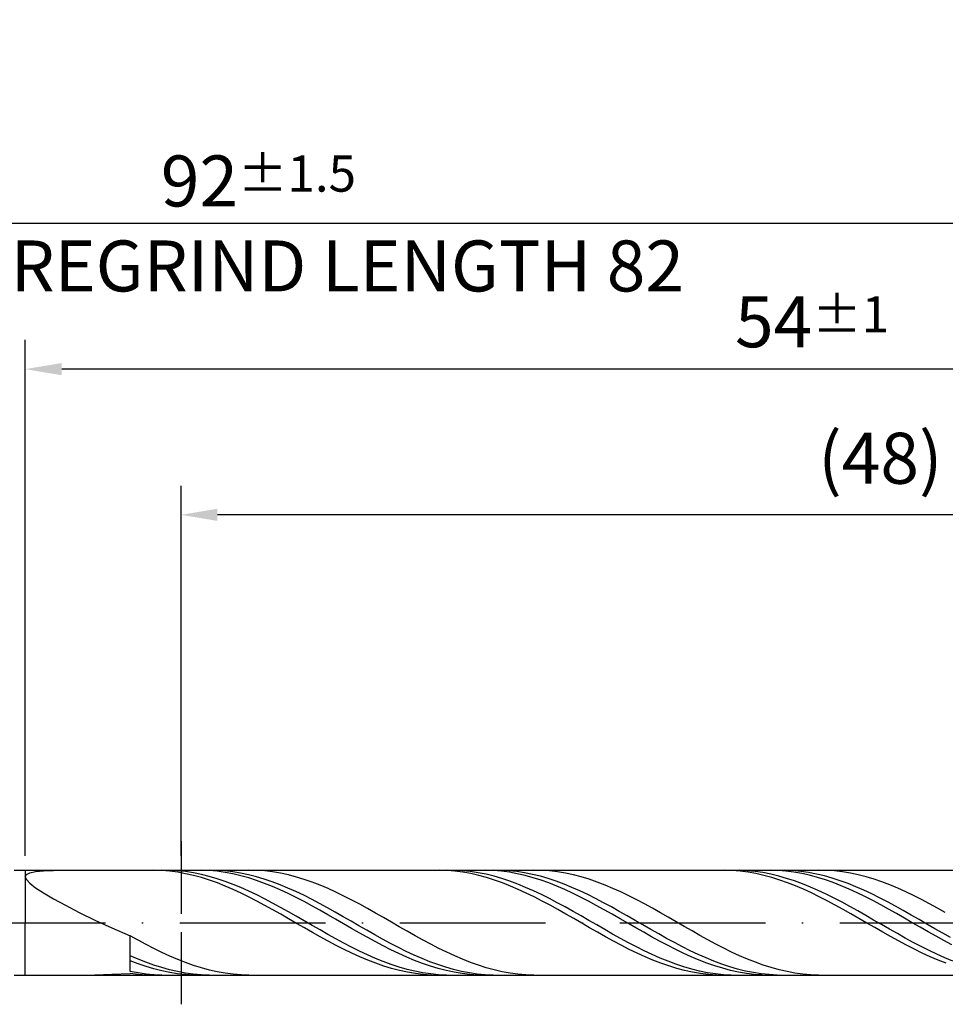
# Model space of a CAD drawing. Units: millimetres. Extents: x -228 to 366, y -196 to 225.
# Drawn here: x 76 to 139, y -6 to 62 of the extents above; entities that cross this region are included whole.
import ezdxf

# ---------------------------------------------------------------- set-up
doc = ezdxf.new("R2010")
doc.units = ezdxf.units.MM
doc.linetypes.add('GEN3', pattern=[6.25, 5, -1.25])
doc.linetypes.add('GEN7', pattern=[15, 10, -2.5, 0, -2.5])
doc.layers.get('DEFPOINTS').update_dxf_attribs({"linetype": 'CONTINUOUS'})
for name, color, linetype in [('AM_0', 7, 'CONTINUOUS'), ('AM_3', 6, 'GEN3'), ('AM_5', 3, 'CONTINUOUS'), ('AM_7', 4, 'GEN7')]:
    doc.layers.add(name, color=color, linetype=linetype)
doc.styles.get("Standard").update_dxf_attribs({"font": 'ISOCP.SHX'})
doc.dimstyles.get("Standard").update_dxf_attribs({"dimtxt": 3.5, "dimasz": 2.5, "dimexe": 2, "dimexo": 1, "dimgap": 1.5, "dimtad": 1, "dimdsep": 46, "dimtxsty": 'STANDARD', "dimcen": -2, "dimclrt": 2, "dimazin": 2, "dimtp": 0.1, "dimtm": 0.1, "dimtfac": 1, "dimtmove": 0, "dimatfit": 3, "dimfxl": 1, "dimarcsym": 0})

# ---------------------------------------------------------------- blocks, each defined once
blk = doc.blocks.new('*D47')
at = {"layer": 'AM_5', "color": 0, "lineweight": -2}
for p, q in [((76, 4.6), (76, 40)), ((184, 1), (184, 40)), ((181.5, 38), (78.5, 38))]:
    blk.add_line(p, q, dxfattribs=at)
at = {"layer": 'AM_5', "color": 0}
for points in [[(78.5, 38.417), (78.5, 37.583), (76, 38)], [(181.5, 37.583), (181.5, 38.417), (184, 38)]]:
    blk.add_solid(points, dxfattribs=at)
at = {"layer": 'DEFPOINTS', "color": 0}
for p in [(76, 38), (76, 3.6), (184, 0)]:
    blk.add_point(p, dxfattribs=at)
at = {"layer": 'AM_5', "color": 2, "insert": (130, 41.25), "char_height": 3.5, "attachment_point": 5}
blk.add_mtext('54{}{\\H0.71x;\\C3;%%p1}', dxfattribs=at)
blk = doc.blocks.new('*D49')
at = {"layer": 'AM_5', "color": 0, "lineweight": -2}
for p, q in [((0, 4.4), (0, 50)), ((184, 1), (184, 50)), ((181.5, 48), (2.5, 48))]:
    blk.add_line(p, q, dxfattribs=at)
at = {"layer": 'AM_5', "color": 0}
for points in [[(2.5, 48.417), (2.5, 47.583), (0, 48)], [(181.5, 47.583), (181.5, 48.417), (184, 48)]]:
    blk.add_solid(points, dxfattribs=at)
at = {"layer": 'DEFPOINTS', "color": 0}
for p in [(0, 48), (0, 3.4), (184, 0)]:
    blk.add_point(p, dxfattribs=at)
at = {"layer": 'AM_5', "color": 2, "insert": (92, 48), "char_height": 3.5, "attachment_point": 5}
blk.add_mtext('92{}{\\H0.71x;\\C3%%p1.5}\\P MIN. REGRIND LENGTH 82', dxfattribs=at)
blk = doc.blocks.new('*D50')
at = {"layer": 'AM_5', "color": 0, "lineweight": -2}
for p, q in [((86.69, 4.6), (86.69, 30)), ((182.69, 4.6), (182.69, 30)), ((180.19, 28), (89.19, 28))]:
    blk.add_line(p, q, dxfattribs=at)
at = {"layer": 'AM_5', "color": 0}
for points in [[(89.19, 28.417), (89.19, 27.583), (86.69, 28)], [(180.19, 27.583), (180.19, 28.417), (182.69, 28)]]:
    blk.add_solid(points, dxfattribs=at)
at = {"layer": 'DEFPOINTS', "color": 0}
for p in [(86.69, 28), (86.69, 3.6), (182.69, 3.6)]:
    blk.add_point(p, dxfattribs=at)
at = {"layer": 'AM_5', "color": 2, "insert": (134.69, 31.429), "char_height": 3.5, "attachment_point": 5}
blk.add_mtext('(48)', dxfattribs=at)

msp = doc.modelspace()

# ---------------------------------------------------------------- linework, layer by layer
at = {"layer": 'AM_0'}
for p, q in [((75.2284, 3.6), (182.6897, 3.6)), ((76.0787, 3.316), (76.3141, 3.4331)), ((76.3141, 3.4331), (76.7036, 3.5151)), ((76.7036, 3.5151), (77.243, 3.567)), ((77.243, 3.567), (77.9266, 3.5937)), ((84.831, 3.5997), (84.2873, 3.5903)), ((85.3746, 3.5816), (84.831, 3.5997)), ((85.9143, 3.5947), (85.3714, 3.598)), ((85.9183, 3.5364), (85.3746, 3.5816)), ((86.4571, 3.5642), (85.9143, 3.5947)), ((86.462, 3.4643), (85.9183, 3.5364)), ((87, 3.5067), (86.4571, 3.5642)), ((87.0056, 3.3659), (86.462, 3.4643)), ((87.5428, 3.4226), (87, 3.5067)), ((88.0803, 3.5987), (87.538, 3.5934)), ((88.0857, 3.3125), (87.5428, 3.4226)), ((88.6225, 3.5769), (88.0803, 3.5987)), ((89.1558, 3.5922), (88.6143, 3.5992)), ((89.1648, 3.528), (88.6225, 3.5769)), ((89.6972, 3.5581), (89.1558, 3.5922)), ((89.707, 3.4524), (89.1648, 3.528)), ((90.2387, 3.4972), (89.6972, 3.5581)), ((90.2493, 3.3507), (89.707, 3.4524)), ((90.7801, 3.4099), (90.2387, 3.4972)), ((91.3215, 3.297), (90.7801, 3.4099)), ((91.8907, 3.589), (91.3475, 3.5999)), ((92.4339, 3.551), (91.8907, 3.589)), ((92.977, 3.486), (92.4339, 3.551)), ((93.5202, 3.3946), (92.977, 3.486)), ((94.0634, 3.2775), (93.5202, 3.3946)), ((104.4027, 3.5998), (103.8591, 3.5896)), ((104.9464, 3.5826), (104.4027, 3.5998)), ((105.4571, 3.5961), (104.9142, 3.5971)), ((105.49, 3.5383), (104.9464, 3.5826)), ((106, 3.5678), (105.4571, 3.5961)), ((106.0337, 3.467), (105.49, 3.5383)), ((106.5428, 3.5126), (106, 3.5678)), ((106.5774, 3.3694), (106.0337, 3.467)), ((107.0857, 3.4307), (106.5428, 3.5126)), ((107.6014, 3.5996), (107.0592, 3.5908)), ((107.6285, 3.3229), (107.0857, 3.4307)), ((108.1437, 3.5811), (107.6014, 3.5996)), ((108.6474, 3.5955), (108.106, 3.5976)), ((108.6859, 3.5356), (108.1437, 3.5811)), ((109.1889, 3.5662), (108.6474, 3.5955)), ((109.2282, 3.4633), (108.6859, 3.5356)), ((109.7303, 3.5101), (109.1889, 3.5662)), ((109.7704, 3.3649), (109.2282, 3.4633)), ((110.2717, 3.4276), (109.7303, 3.5101)), ((110.8132, 3.3192), (110.2717, 3.4276)), ((111.4448, 3.5906), (110.9016, 3.5996)), ((111.9879, 3.5543), (111.4448, 3.5906)), ((112.5311, 3.491), (111.9879, 3.5543)), ((113.0743, 3.4013), (112.5311, 3.491)), ((113.6174, 3.2858), (113.0743, 3.4013)), ((123.9745, 3.5999), (123.4308, 3.5888)), ((124.5181, 3.5836), (123.9745, 3.5999)), ((124.9999, 3.5972), (124.4571, 3.5959)), ((125.0618, 3.5401), (124.5181, 3.5836)), ((125.5428, 3.5713), (124.9999, 3.5972)), ((125.6054, 3.4697), (125.0618, 3.5401)), ((126.0856, 3.5183), (125.5428, 3.5713)), ((126.1491, 3.3729), (125.6054, 3.4697)), ((126.6285, 3.4387), (126.0856, 3.5183)), ((127.1225, 3.6), (126.5803, 3.5878)), ((127.1714, 3.3331), (126.6285, 3.4387)), ((127.6648, 3.5849), (127.1225, 3.6)), ((128.1391, 3.5978), (127.5976, 3.5951)), ((128.207, 3.5427), (127.6648, 3.5849)), ((128.6805, 3.5735), (128.1391, 3.5978)), ((128.7493, 3.4738), (128.207, 3.5427)), ((129.222, 3.5222), (128.6805, 3.5735)), ((129.2916, 3.3786), (128.7493, 3.4738)), ((129.7634, 3.4443), (129.222, 3.5222)), ((130.3048, 3.3405), (129.7634, 3.4443)), ((130.9988, 3.592), (130.4557, 3.5993)), ((131.542, 3.5574), (130.9988, 3.592)), ((132.0852, 3.4959), (131.542, 3.5574)), ((132.6283, 3.4079), (132.0852, 3.4959)), ((133.1715, 3.294), (132.6283, 3.4079)), ((76, 3.1586), (76.0787, 3.316)), ((76, 3.1586), (76.0787, 2.9564)), ((76.0787, 2.9564), (76.3141, 2.7056)), ((76.3141, 2.7056), (76.7036, 2.4038)), ((87.5493, 3.2419), (87.0056, 3.3659)), ((88.0929, 3.0933), (87.5493, 3.2419)), ((88.6286, 3.1774), (88.0857, 3.3125)), ((88.6366, 2.9212), (88.0929, 3.0933)), ((89.1714, 3.0182), (88.6286, 3.1774)), ((89.1803, 2.7269), (88.6366, 2.9212)), ((89.7143, 2.8362), (89.1714, 3.0182)), ((89.7239, 2.5118), (89.1803, 2.7269)), ((90.2571, 2.6327), (89.7143, 2.8362)), ((90.7916, 3.2237), (90.2493, 3.3507)), ((91.3338, 3.0724), (90.7916, 3.2237)), ((91.863, 3.1592), (91.3215, 3.297)), ((91.8761, 2.8978), (91.3338, 3.0724)), ((92.4044, 2.9976), (91.863, 3.1592)), ((92.4183, 2.7014), (91.8761, 2.8978)), ((92.9458, 2.8134), (92.4044, 2.9976)), ((93.4873, 2.608), (92.9458, 2.8134)), ((94.6065, 3.1355), (94.0634, 3.2775)), ((95.1497, 2.9697), (94.6065, 3.1355)), ((95.6929, 2.7814), (95.1497, 2.9697)), ((96.236, 2.572), (95.6929, 2.7814)), ((107.121, 3.2462), (106.5774, 3.3694)), ((107.6647, 3.0984), (107.121, 3.2462)), ((108.1714, 3.1899), (107.6285, 3.3229)), ((108.2083, 2.927), (107.6647, 3.0984)), ((108.7142, 3.0327), (108.1714, 3.1899)), ((108.752, 2.7334), (108.2083, 2.927)), ((109.2571, 2.8525), (108.7142, 3.0327)), ((109.2957, 2.519), (108.752, 2.7334)), ((109.8, 2.6508), (109.2571, 2.8525)), ((110.3127, 3.241), (109.7704, 3.3649)), ((110.8549, 3.0926), (110.3127, 3.241)), ((111.3546, 3.1858), (110.8132, 3.3192)), ((111.3972, 2.9209), (110.8549, 3.0926)), ((111.896, 3.0284), (111.3546, 3.1858)), ((111.9394, 2.7271), (111.3972, 2.9209)), ((112.4375, 2.8482), (111.896, 3.0284)), ((112.4817, 2.5127), (111.9394, 2.7271)), ((112.9789, 2.6465), (112.4375, 2.8482)), ((114.1606, 3.1454), (113.6174, 3.2858)), ((114.7038, 2.9811), (114.1606, 3.1454)), ((115.2469, 2.7942), (114.7038, 2.9811)), ((115.7901, 2.5861), (115.2469, 2.7942)), ((126.6928, 3.2505), (126.1491, 3.3729)), ((127.2364, 3.1035), (126.6928, 3.2505)), ((127.7142, 3.2021), (127.1714, 3.3331)), ((127.7801, 2.9328), (127.2364, 3.1035)), ((128.2571, 3.047), (127.7142, 3.2021)), ((128.3237, 2.7399), (127.7801, 2.9328)), ((128.7999, 2.8687), (128.2571, 3.047)), ((128.8674, 2.5261), (128.3237, 2.7399)), ((129.3428, 2.6688), (128.7999, 2.8687)), ((129.8338, 3.2579), (129.2916, 3.3786)), ((130.3761, 3.1125), (129.8338, 3.2579)), ((130.8463, 3.2116), (130.3048, 3.3405)), ((130.9183, 2.9437), (130.3761, 3.1125)), ((131.3877, 3.0584), (130.8463, 3.2116)), ((131.4606, 2.7525), (130.9183, 2.9437)), ((131.9291, 2.8822), (131.3877, 3.0584)), ((132.0028, 2.5406), (131.4606, 2.7525)), ((132.4706, 2.6843), (131.9291, 2.8822)), ((133.7147, 3.1551), (133.1715, 3.294)), ((134.2578, 2.9924), (133.7147, 3.1551)), ((134.801, 2.8069), (134.2578, 2.9924)), ((135.3442, 2.6001), (134.801, 2.8069)), ((76.7036, 2.4038), (77.243, 2.05)), ((77.243, 2.05), (77.9266, 1.6456)), ((90.2676, 2.2777), (89.7239, 2.5118)), ((90.8, 2.4092), (90.2571, 2.6327)), ((90.8112, 2.0263), (90.2676, 2.2777)), ((91.3428, 2.1675), (90.8, 2.4092)), ((91.8857, 1.9093), (91.3428, 2.1675)), ((92.9606, 2.4845), (92.4183, 2.7014)), ((93.5028, 2.2488), (92.9606, 2.4845)), ((94.0287, 2.383), (93.4873, 2.608)), ((94.0451, 1.9961), (93.5028, 2.2488)), ((94.5701, 2.14), (94.0287, 2.383)), ((95.1116, 1.8809), (94.5701, 2.14)), ((96.7792, 2.3432), (96.236, 2.572)), ((97.3224, 2.0965), (96.7792, 2.3432)), ((97.8655, 1.8339), (97.3224, 2.0965)), ((109.8393, 2.2855), (109.2957, 2.519)), ((110.3428, 2.4289), (109.8, 2.6508)), ((110.383, 2.0346), (109.8393, 2.2855)), ((110.8857, 2.1887), (110.3428, 2.4289)), ((110.9266, 1.7682), (110.383, 2.0346)), ((111.4285, 1.9319), (110.8857, 2.1887)), ((113.0239, 2.2793), (112.4817, 2.5127)), ((113.5203, 2.4249), (112.9789, 2.6465)), ((113.5662, 2.0286), (113.0239, 2.2793)), ((114.0618, 2.185), (113.5203, 2.4249)), ((114.1085, 1.7627), (113.5662, 2.0286)), ((114.6032, 1.9286), (114.0618, 2.185)), ((116.3333, 2.3584), (115.7901, 2.5861)), ((116.8764, 2.1129), (116.3333, 2.3584)), ((117.4196, 1.8513), (116.8764, 2.1129)), ((129.4111, 2.2932), (128.8674, 2.5261)), ((129.8856, 2.4486), (129.3428, 2.6688)), ((129.9547, 2.0428), (129.4111, 2.2932)), ((130.4285, 2.2098), (129.8856, 2.4486)), ((130.4984, 1.7769), (129.9547, 2.0428)), ((130.9713, 1.9543), (130.4285, 2.2098)), ((132.5451, 2.3095), (132.0028, 2.5406)), ((133.012, 2.4661), (132.4706, 2.6843)), ((133.0873, 2.0609), (132.5451, 2.3095)), ((133.5534, 2.2294), (133.012, 2.4661)), ((133.6296, 1.7967), (133.0873, 2.0609)), ((134.0949, 1.9758), (133.5534, 2.2294)), ((135.8873, 2.3737), (135.3442, 2.6001)), ((136.4305, 2.1292), (135.8873, 2.3737)), ((136.9737, 1.8686), (136.4305, 2.1292)), ((77.9266, 1.6456), (78.7469, 1.1943)), ((91.3549, 1.7595), (90.8112, 2.0263)), ((91.8986, 1.4793), (91.3549, 1.7595)), ((92.4286, 1.6367), (91.8857, 1.9093)), ((92.4422, 1.1879), (91.8986, 1.4793)), ((92.9714, 1.3517), (92.4286, 1.6367)), ((94.5873, 1.7284), (94.0451, 1.9961)), ((95.1296, 1.4476), (94.5873, 1.7284)), ((95.653, 1.6076), (95.1116, 1.8809)), ((95.6718, 1.1558), (95.1296, 1.4476)), ((96.1944, 1.3222), (95.653, 1.6076)), ((98.4087, 1.5575), (97.8655, 1.8339)), ((98.9519, 1.2692), (98.4087, 1.5575)), ((111.4703, 1.4884), (110.9266, 1.7682)), ((111.9714, 1.6604), (111.4285, 1.9319)), ((112.014, 1.1973), (111.4703, 1.4884)), ((112.5142, 1.3764), (111.9714, 1.6604)), ((113.0571, 1.082), (112.5142, 1.3764)), ((114.6507, 1.4834), (114.1085, 1.7627)), ((115.1446, 1.6577), (114.6032, 1.9286)), ((115.193, 1.1929), (114.6507, 1.4834)), ((115.6861, 1.3743), (115.1446, 1.6577)), ((116.2275, 1.0806), (115.6861, 1.3743)), ((117.9628, 1.5756), (117.4196, 1.8513)), ((118.506, 1.2881), (117.9628, 1.5756)), ((131.042, 1.4975), (130.4984, 1.7769)), ((131.5142, 1.6841), (130.9713, 1.9543)), ((131.5857, 1.2068), (131.042, 1.4975)), ((132.0571, 1.401), (131.5142, 1.6841)), ((132.5999, 1.1074), (132.0571, 1.401)), ((134.1718, 1.519), (133.6296, 1.7967)), ((134.6363, 1.7074), (134.0949, 1.9758)), ((134.7141, 1.2298), (134.1718, 1.519)), ((135.1777, 1.4261), (134.6363, 1.7074)), ((135.7192, 1.1341), (135.1777, 1.4261)), ((137.5168, 1.5938), (136.9737, 1.8686)), ((138.06, 1.3069), (137.5168, 1.5938)), ((78.7469, 1.1943), (79.6952, 0.7028)), ((79.6952, 0.7028), (80.7613, 0.1801)), ((92.9859, 0.8875), (92.4422, 1.1879)), ((93.5143, 1.0565), (92.9714, 1.3517)), ((93.5295, 0.5803), (92.9859, 0.8875)), ((94.0571, 0.7532), (93.5143, 1.0565)), ((94.6, 0.4443), (94.0571, 0.7532)), ((96.2141, 0.8553), (95.6718, 1.1558)), ((96.7359, 1.0268), (96.1944, 1.3222)), ((96.7563, 0.5484), (96.2141, 0.8553)), ((97.2773, 0.7237), (96.7359, 1.0268)), ((97.8187, 0.4152), (97.2773, 0.7237)), ((99.4951, 0.9713), (98.9519, 1.2692)), ((100.0382, 0.666), (99.4951, 0.9713)), ((112.5576, 0.8972), (112.014, 1.1973)), ((113.1013, 0.5902), (112.5576, 0.8972)), ((113.5999, 0.7793), (113.0571, 1.082)), ((114.1428, 0.4708), (113.5999, 0.7793)), ((115.7352, 0.8933), (115.193, 1.1929)), ((116.2775, 0.5871), (115.7352, 0.8933)), ((116.769, 0.7787), (116.2275, 1.0806)), ((117.3104, 0.471), (116.769, 0.7787)), ((119.0491, 0.9907), (118.506, 1.2881)), ((119.5923, 0.6858), (119.0491, 0.9907)), ((120.1355, 0.3758), (119.5923, 0.6858)), ((132.1294, 0.9068), (131.5857, 1.2068)), ((132.673, 0.6), (132.1294, 0.9068)), ((133.1428, 0.8053), (132.5999, 1.1074)), ((133.6856, 0.4972), (133.1428, 0.8053)), ((135.2563, 0.9313), (134.7141, 1.2298)), ((135.7986, 0.6257), (135.2563, 0.9313)), ((136.2606, 0.8335), (135.7192, 1.1341)), ((136.802, 0.5266), (136.2606, 0.8335)), ((138.6032, 1.0101), (138.06, 1.3069)), ((139.1464, 0.7056), (138.6032, 1.0101)), ((80.7613, 0.1801), (81.9338, -0.3617)), ((94.0732, 0.2687), (93.5295, 0.5803)), ((94.6169, -0.0449), (94.0732, 0.2687)), ((95.1428, 0.132), (94.6, 0.4443)), ((95.6857, -0.1813), (95.1428, 0.132)), ((97.2986, 0.2373), (96.7563, 0.5484)), ((97.8408, -0.0756), (97.2986, 0.2373)), ((98.3602, 0.1035), (97.8187, 0.4152)), ((98.9016, -0.209), (98.3602, 0.1035)), ((100.5814, 0.3557), (100.0382, 0.666)), ((101.1246, 0.0427), (100.5814, 0.3557)), ((101.6677, -0.2707), (101.1246, 0.0427)), ((113.6449, 0.2787), (113.1013, 0.5902)), ((114.1886, -0.0349), (113.6449, 0.2787)), ((114.6857, 0.1586), (114.1428, 0.4708)), ((115.2285, -0.1547), (114.6857, 0.1586)), ((116.8197, 0.2764), (116.2775, 0.5871)), ((117.362, -0.0364), (116.8197, 0.2764)), ((117.8518, 0.1597), (117.3104, 0.471)), ((118.3933, -0.1528), (117.8518, 0.1597)), ((120.6786, 0.0629), (120.1355, 0.3758)), ((121.2218, -0.2505), (120.6786, 0.0629)), ((133.2167, 0.2886), (132.673, 0.6)), ((133.7603, -0.025), (133.2167, 0.2886)), ((134.2285, 0.1853), (133.6856, 0.4972)), ((134.7713, -0.128), (134.2285, 0.1853)), ((136.3409, 0.3154), (135.7986, 0.6257)), ((136.8831, 0.0028), (136.3409, 0.3154)), ((137.3435, 0.2158), (136.802, 0.5266)), ((137.4254, -0.3099), (136.8831, 0.0028)), ((137.8849, -0.0966), (137.3435, 0.2158)), ((81.9338, -0.3617), (83.2, -0.9084)), ((95.1605, -0.3582), (94.6169, -0.0449)), ((95.7042, -0.6688), (95.1605, -0.3582)), ((96.2285, -0.4933), (95.6857, -0.1813)), ((96.2478, -0.9743), (95.7042, -0.6688)), ((96.7714, -0.8015), (96.2285, -0.4933)), ((98.3831, -0.388), (97.8408, -0.0756)), ((98.9254, -0.6973), (98.3831, -0.388)), ((99.443, -0.5199), (98.9016, -0.209)), ((99.9845, -0.8268), (99.443, -0.5199)), ((102.2109, -0.582), (101.6677, -0.2707)), ((102.7541, -0.8888), (102.2109, -0.582)), ((114.7323, -0.3483), (114.1886, -0.0349)), ((115.2759, -0.659), (114.7323, -0.3483)), ((115.7714, -0.4668), (115.2285, -0.1547)), ((115.8196, -0.9646), (115.2759, -0.659)), ((116.3142, -0.7754), (115.7714, -0.4668)), ((117.9042, -0.349), (117.362, -0.0364)), ((118.4465, -0.6588), (117.9042, -0.349)), ((118.9347, -0.4642), (118.3933, -0.1528)), ((118.9887, -0.9637), (118.4465, -0.6588)), ((119.4761, -0.772), (118.9347, -0.4642)), ((121.765, -0.562), (121.2218, -0.2505)), ((122.3081, -0.8693), (121.765, -0.562)), ((134.304, -0.3383), (133.7603, -0.025)), ((134.8477, -0.6491), (134.304, -0.3383)), ((135.3142, -0.4404), (134.7713, -0.128)), ((135.3913, -0.955), (134.8477, -0.6491)), ((135.857, -0.7494), (135.3142, -0.4404)), ((137.9676, -0.6203), (137.4254, -0.3099)), ((138.4263, -0.4084), (137.8849, -0.0966)), ((138.5099, -0.9259), (137.9676, -0.6203)), ((138.9678, -0.717), (138.4263, -0.4084)), ((83.7432, -1.208), (83.2, -0.9084)), ((83.2, -3.3416), (83.2, -0.9084)), ((84.2863, -1.4985), (83.7432, -1.208)), ((96.7915, -1.2723), (96.2478, -0.9743)), ((97.3143, -1.1036), (96.7714, -0.8015)), ((97.3351, -1.5608), (96.7915, -1.2723)), ((97.8571, -1.3974), (97.3143, -1.1036)), ((99.4676, -1.0015), (98.9254, -0.6973)), ((100.0099, -1.298), (99.4676, -1.0015)), ((100.5259, -1.1276), (99.9845, -0.8268)), ((100.5521, -1.5847), (100.0099, -1.298)), ((101.0673, -1.4198), (100.5259, -1.1276)), ((103.2972, -1.189), (102.7541, -0.8888)), ((103.8404, -1.4801), (103.2972, -1.189)), ((116.3632, -1.263), (115.8196, -0.9646)), ((116.8571, -1.0782), (116.3142, -0.7754)), ((116.9069, -1.5518), (116.3632, -1.263)), ((117.3999, -1.3727), (116.8571, -1.0782)), ((119.531, -1.2614), (118.9887, -0.9637)), ((120.0176, -1.0741), (119.4761, -0.772)), ((120.0732, -1.5495), (119.531, -1.2614)), ((120.559, -1.368), (120.0176, -1.0741)), ((122.8513, -1.1699), (122.3081, -0.8693)), ((123.3945, -1.4617), (122.8513, -1.1699)), ((135.935, -1.2537), (135.3913, -0.955)), ((136.3999, -1.0527), (135.857, -0.7494)), ((136.4786, -1.5428), (135.935, -1.2537)), ((136.9428, -1.348), (136.3999, -1.0527)), ((137.4856, -1.6332), (136.9428, -1.348)), ((139.0521, -1.2246), (138.5099, -0.9259)), ((139.5092, -1.0203), (138.9678, -0.717)), ((139.5944, -1.514), (139.0521, -1.2246)), ((84.8295, -1.7776), (84.2863, -1.4985)), ((85.3727, -2.0432), (84.8295, -1.7776)), ((97.8788, -1.8373), (97.3351, -1.5608)), ((98.4, -1.6806), (97.8571, -1.3974)), ((98.4225, -2.0999), (97.8788, -1.8373)), ((98.9428, -1.951), (98.4, -1.6806)), ((99.4857, -2.2067), (98.9428, -1.951)), ((101.0944, -1.8595), (100.5521, -1.5847)), ((101.6088, -1.7014), (101.0673, -1.4198)), ((101.6366, -2.1202), (101.0944, -1.8595)), ((102.1502, -1.9701), (101.6088, -1.7014)), ((102.6917, -2.224), (102.1502, -1.9701)), ((104.3836, -1.76), (103.8404, -1.4801)), ((104.9267, -2.0265), (104.3836, -1.76)), ((105.4699, -2.2777), (104.9267, -2.0265)), ((117.4506, -1.8287), (116.9069, -1.5518)), ((117.9428, -1.6569), (117.3999, -1.3727)), ((117.9942, -2.0918), (117.4506, -1.8287)), ((118.4857, -1.9285), (117.9428, -1.6569)), ((119.0285, -2.1856), (118.4857, -1.9285)), ((120.6155, -1.8258), (120.0732, -1.5495)), ((121.1004, -1.6516), (120.559, -1.368)), ((121.1578, -2.0884), (120.6155, -1.8258)), ((121.6419, -1.9228), (121.1004, -1.6516)), ((122.1833, -2.1795), (121.6419, -1.9228)), ((123.9376, -1.7424), (123.3945, -1.4617)), ((124.4808, -2.0098), (123.9376, -1.7424)), ((125.024, -2.262), (124.4808, -2.0098)), ((137.0223, -1.8201), (136.4786, -1.5428)), ((137.566, -2.0837), (137.0223, -1.8201)), ((138.0285, -1.906), (137.4856, -1.6332)), ((138.5713, -2.1643), (138.0285, -1.906)), ((83.7414, -2.5018), (83.2, -2.2679)), ((83.7423, -2.8234), (83.2, -2.6188)), ((84.2829, -2.7169), (83.7414, -2.5018)), ((85.9158, -2.2933), (85.3727, -2.0432)), ((86.459, -2.526), (85.9158, -2.2933)), ((87.0022, -2.7396), (86.459, -2.526)), ((98.9661, -2.3466), (98.4225, -2.0999)), ((99.5098, -2.5754), (98.9661, -2.3466)), ((100.0285, -2.4457), (99.4857, -2.2067)), ((100.0534, -2.7847), (99.5098, -2.5754)), ((100.5714, -2.6661), (100.0285, -2.4457)), ((101.1143, -2.8663), (100.5714, -2.6661)), ((102.1789, -2.3649), (101.6366, -2.1202)), ((102.7211, -2.5917), (102.1789, -2.3649)), ((103.2331, -2.4611), (102.6917, -2.224)), ((103.2634, -2.7989), (102.7211, -2.5917)), ((103.7745, -2.6797), (103.2331, -2.4611)), ((104.316, -2.8781), (103.7745, -2.6797)), ((106.0131, -2.5116), (105.4699, -2.2777)), ((106.5562, -2.7265), (106.0131, -2.5116)), ((118.5379, -2.339), (117.9942, -2.0918)), ((119.0815, -2.5684), (118.5379, -2.339)), ((119.5714, -2.426), (119.0285, -2.1856)), ((119.6252, -2.7783), (119.0815, -2.5684)), ((120.1142, -2.6481), (119.5714, -2.426)), ((120.6571, -2.8501), (120.1142, -2.6481)), ((121.7, -2.3352), (121.1578, -2.0884)), ((122.2423, -2.5643), (121.7, -2.3352)), ((122.7247, -2.4198), (122.1833, -2.1795)), ((122.7845, -2.7741), (122.2423, -2.5643)), ((123.2662, -2.6418), (122.7247, -2.4198)), ((123.8076, -2.844), (123.2662, -2.6418)), ((125.5671, -2.4971), (125.024, -2.262)), ((126.1103, -2.7133), (125.5671, -2.4971)), ((138.1096, -2.3314), (137.566, -2.0837)), ((138.6533, -2.5614), (138.1096, -2.3314)), ((139.1142, -2.4062), (138.5713, -2.1643)), ((139.1969, -2.772), (138.6533, -2.5614)), ((139.657, -2.6299), (139.1142, -2.4062)), ((83.7429, -3.4454), (83.2, -3.3416)), ((84.2845, -3.0067), (83.7423, -2.8234)), ((84.8243, -2.9115), (84.2829, -2.7169)), ((84.8268, -3.1673), (84.2845, -3.0067)), ((85.3657, -3.0842), (84.8243, -2.9115)), ((85.369, -3.304), (84.8268, -3.1673)), ((85.9072, -3.2336), (85.3657, -3.0842)), ((85.9113, -3.4157), (85.369, -3.304)), ((86.4486, -3.3586), (85.9072, -3.2336)), ((86.99, -3.4584), (86.4486, -3.3586)), ((87.5453, -2.9324), (87.0022, -2.7396)), ((88.0885, -3.103), (87.5453, -2.9324)), ((88.6317, -3.25), (88.0885, -3.103)), ((89.1749, -3.3724), (88.6317, -3.25)), ((89.718, -3.4692), (89.1749, -3.3724)), ((100.5971, -2.9728), (100.0534, -2.7847)), ((101.1408, -3.1383), (100.5971, -2.9728)), ((101.6571, -3.0449), (101.1143, -2.8663)), ((101.6844, -3.28), (101.1408, -3.1383)), ((102.2, -3.2003), (101.6571, -3.0449)), ((102.2281, -3.3967), (101.6844, -3.28)), ((102.7428, -3.3316), (102.2, -3.2003)), ((103.2857, -3.4376), (102.7428, -3.3316)), ((103.8056, -2.985), (103.2634, -2.7989)), ((104.3479, -3.1485), (103.8056, -2.985)), ((104.8574, -3.0548), (104.316, -2.8781)), ((104.8901, -3.2882), (104.3479, -3.1485)), ((105.3988, -3.2085), (104.8574, -3.0548)), ((105.4324, -3.4031), (104.8901, -3.2882)), ((105.9403, -3.338), (105.3988, -3.2085)), ((106.4817, -3.4423), (105.9403, -3.338)), ((107.0994, -2.9207), (106.5562, -2.7265)), ((107.6426, -3.0927), (107.0994, -2.9207)), ((108.1858, -3.2413), (107.6426, -3.0927)), ((108.7289, -3.3653), (108.1858, -3.2413)), ((109.2721, -3.4638), (108.7289, -3.3653)), ((120.1689, -2.9671), (119.6252, -2.7783)), ((120.7125, -3.1334), (120.1689, -2.9671)), ((121.1999, -3.0306), (120.6571, -2.8501)), ((121.2562, -3.2758), (120.7125, -3.1334)), ((121.7428, -3.188), (121.1999, -3.0306)), ((121.7998, -3.3934), (121.2562, -3.2758)), ((122.2856, -3.3214), (121.7428, -3.188)), ((122.8285, -3.4295), (122.2856, -3.3214)), ((123.3268, -2.9629), (122.7845, -2.7741)), ((123.869, -3.1293), (123.3268, -2.9629)), ((124.349, -3.0247), (123.8076, -2.844)), ((124.4113, -3.2721), (123.869, -3.1293)), ((124.8905, -3.1826), (124.349, -3.0247)), ((124.9535, -3.3901), (124.4113, -3.2721)), ((125.4319, -3.3165), (124.8905, -3.1826)), ((125.9733, -3.4255), (125.4319, -3.3165)), ((126.6535, -2.9088), (126.1103, -2.7133)), ((127.1966, -3.0823), (126.6535, -2.9088)), ((127.7398, -3.2324), (127.1966, -3.0823)), ((128.283, -3.3581), (127.7398, -3.2324)), ((128.8262, -3.4582), (128.283, -3.3581)), ((78.7469, -3.5998), (79.6952, -3.5893)), ((79.6952, -3.5893), (80.7613, -3.5657)), ((80.7613, -3.5657), (81.9338, -3.5319)), ((81.9338, -3.5319), (83.2, -3.4901)), ((83.7437, -3.5537), (83.2, -3.4901)), ((84.2857, -3.5231), (83.7429, -3.4454)), ((84.2873, -3.5903), (83.7437, -3.5537)), ((84.8286, -3.5741), (84.2857, -3.5231)), ((85.3714, -3.598), (84.8286, -3.5741)), ((86.4535, -3.5015), (85.9113, -3.4157)), ((86.9958, -3.5609), (86.4535, -3.5015)), ((87.5315, -3.532), (86.99, -3.4584)), ((87.538, -3.5934), (86.9958, -3.5609)), ((88.0729, -3.5791), (87.5315, -3.532)), ((88.6143, -3.5992), (88.0729, -3.5791)), ((90.2612, -3.5397), (89.718, -3.4692)), ((90.8044, -3.5834), (90.2612, -3.5397)), ((91.3475, -3.5999), (90.8044, -3.5834)), ((102.7717, -3.4877), (102.2281, -3.3967)), ((103.3154, -3.5521), (102.7717, -3.4877)), ((103.8285, -3.5175), (103.2857, -3.4376)), ((103.8591, -3.5896), (103.3154, -3.5521)), ((104.3714, -3.5708), (103.8285, -3.5175)), ((104.9142, -3.5971), (104.3714, -3.5708)), ((105.9747, -3.4922), (105.4324, -3.4031)), ((106.5169, -3.555), (105.9747, -3.4922)), ((107.0231, -3.5207), (106.4817, -3.4423)), ((107.0592, -3.5908), (106.5169, -3.555)), ((107.5646, -3.5726), (107.0231, -3.5207)), ((108.106, -3.5976), (107.5646, -3.5726)), ((109.8153, -3.536), (109.2721, -3.4638)), ((110.3584, -3.5814), (109.8153, -3.536)), ((110.9016, -3.5996), (110.3584, -3.5814)), ((122.3435, -3.4852), (121.7998, -3.3934)), ((122.8872, -3.5505), (122.3435, -3.4852)), ((123.3714, -3.5117), (122.8285, -3.4295)), ((123.4308, -3.5888), (122.8872, -3.5505)), ((123.9142, -3.5673), (123.3714, -3.5117)), ((124.4571, -3.5959), (123.9142, -3.5673)), ((125.4958, -3.4825), (124.9535, -3.3901)), ((126.038, -3.5486), (125.4958, -3.4825)), ((126.5148, -3.5086), (125.9733, -3.4255)), ((126.5803, -3.5878), (126.038, -3.5486)), ((127.0562, -3.5653), (126.5148, -3.5086)), ((127.5976, -3.5951), (127.0562, -3.5653)), ((129.3693, -3.5321), (128.8262, -3.4582)), ((129.9125, -3.5793), (129.3693, -3.5321)), ((130.4557, -3.5993), (129.9125, -3.5793))]:
    msp.add_line(p, q, dxfattribs=at)
at = {"layer": 'AM_0', "extrusion": (0, 0, -1)}
msp.add_line((75.2284, -3.6), (182.6897, -3.6), dxfattribs=at)
at = {"layer": 'AM_3'}
for p, q in [((86.6897, 5.6), (86.6897, -5.6)), ((76, 3.6), (76, 0))]:
    msp.add_line(p, q, dxfattribs=at)
at = {"layer": 'AM_3', "extrusion": (0, 0, -1)}
msp.add_line((76, -3.6), (76, 0), dxfattribs=at)
at = {"layer": 'AM_7'}
msp.add_line((-4, 0), (188, 0), dxfattribs=at)

# ---------------------------------------------------------------- dimensions: what is measured, and where the dimension line sits
at = {"layer": 'AM_5'}
for base, p1, p2, text, picture, middle in [((0, 48), (184, 0), (0, 3.4), '<>{}{\\H0.71x;\\C3%%p1.5}\\X MIN. REGRIND LENGTH 82', '*D49', (92, 48)), ((76, 38), (184, 0), (76, 3.6), '<>{}{\\H0.71x;\\C3;%%p1}', '*D47', (130, 38)), ((86.6897, 28), (182.6897, 3.6), (86.6897, 3.6), '(48)', '*D50', (134.6897, 28))]:
    dim = msp.add_linear_dim(base=base, p1=p1, p2=p2, text=text, dimstyle='STANDARD', override={"dimdec": 3, "dimlfac": 0.5, "dimtp": 0.01}, dxfattribs=at)
    dim.commit()
    dim.dimension.update_dxf_attribs({"geometry": picture, "text_midpoint": middle, "dimtype": 160})

doc.saveas('drawing.dxf')
